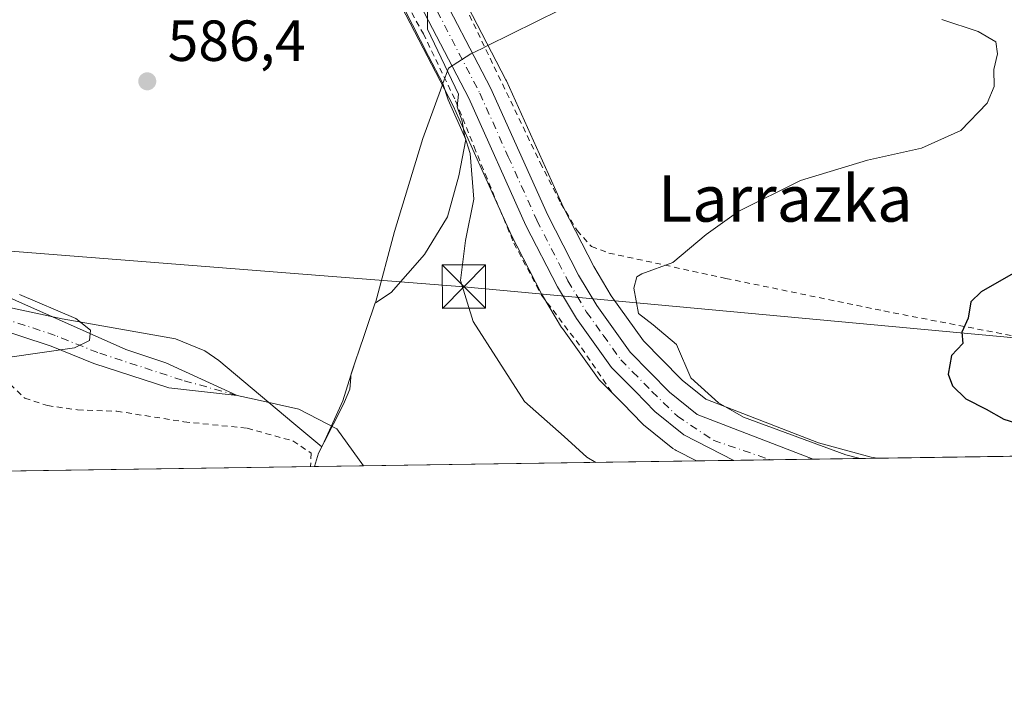
# Model space of a CAD drawing. Units: metres. Extents: x 600153 to 603583, y 4761552 to 4763916.
# Drawn here: x 602842 to 603012, y 4761552 to 4761670 of the extents above; entities that cross this region are included whole.
import ezdxf
from ezdxf.enums import TextEntityAlignment as Align

# ---------------------------------------------------------------- set-up
doc = ezdxf.new("R2010")
doc.units = ezdxf.units.M
doc.header["$MEASUREMENT"] = 0
doc.linetypes.add('DGN Style 2', pattern=[1.6480167562047852, 0.988810053722871, -0.6592067024819142])
doc.linetypes.add('DGN Style 4', pattern=[2.6384748266838614, 1.318413404963828, -0.6592067024819142, 0.001648016756204785, -0.6592067024819142])
for name, color, linetype, lineweight in [('Alambrada', 7, 'DGN Style 2', 0), ('Carretera de calzada única Cxs', 7, 'Continuous', 13), ('Carretera de calzada única eje', 7, 'DGN Style 4', 0), ('Comarca CxS', 21, 'Continuous', 0), ('Comunidad Autónoma CxS', 142, 'Continuous', 0), ('Corriente natural Cxs', 4, 'Continuous', 13), ('Corriente natural eje', 4, 'DGN Style 4', 0), ('Corriente natural lineal', 142, 'Continuous', 13), ('Curva de nivel maestra', 30, 'Continuous', 30), ('Curva de nivel normal', 30, 'Continuous', 0), ('Entidad de ámbito territorial', 7, 'Continuous', 0), ('Entidad de ámbito territorial CxS', 92, 'Continuous', 0), ('Espacio natural protegido', 121, 'Continuous', 13), ('Espacio natural protegido CxS', 121, 'Continuous', 0), ('Municipio CxS', 4, 'Continuous', 0), ('Núcleo urbano CxS', 7, 'Continuous', 0), ('Prado CxS', 92, 'Continuous', 0), ('Provincia CxS', 1, 'Continuous', 0), ('Punto de cota en terreno', 7, 'Continuous', 0), ('Rótulo de punto de cota en terreno', 7, 'Continuous', 0), ('Suelo desnudo CxS', 253, 'Continuous', 0), ('Tendido', 6, 'Continuous', 0), ('Texto cartográfico', 7, 'Continuous', 0), ('Torre de tendido puntual', 7, 'Continuous', 0)]:
    doc.layers.add(name, color=color, linetype=linetype, lineweight=lineweight)
doc.styles.add('Style-Arial', font='txt')

# ---------------------------------------------------------------- blocks, each defined once
blk = doc.blocks.new('*U12')
at = {"layer": 'Núcleo urbano CxS', "color": 7, "linetype": 'Continuous', "lineweight": 0}
blk.add_polyline3d([(602915.9643999999, 4761678.419299999, 590.8116000000009), (602925.9243000001, 4761659.179400001, 591.2627000000066), (602925.9956999999, 4761659.0317, 591.2731000000058), (602935.8645000001, 4761637.110900001, 591.6640000000043), (602941.1063000001, 4761626.883500001, 592.5319000000018), (602944.1323999995, 4761621.8047, 592.9195000000036), (602949.6924999999, 4761614.047499999, 593.3675999999978), (602956.1801000005, 4761607.4527, 594.1793000000034), (602956.3979000002, 4761607.234999999, 594.2075000000041), (602960.4965000004, 4761603.931100001, 594.7289000000019), (602979.9881999996, 4761596.433800001, 597.0041000000056), (602989.0603, 4761593.9374, 596.9594999999972), (602990.1072000006, 4761593.745100001, 596.9646999999968), (602958.8925000001, 4761593.2807, 593.0516000000061), (602955.3273, 4761595.0975, 592.9103999999934), (602955.1902000001, 4761595.1722, 592.9091000000044), (602954.8047000002, 4761595.436600001, 592.9149000000034), (602949.7333000004, 4761599.534299999, 593.0265000000073), (602949.4968999998, 4761599.751, 593.0256999999983), (602946.1615000004, 4761603.156300001, 593.0170999999973), (602942.0361000003, 4761607.331499999, 592.9297999999981), (602941.8718999998, 4761607.511800001, 592.9140999999945), (602941.7298999997, 4761607.6952, 592.8892999999953), (602935.6799, 4761616.155099999, 592.2116999999998), (602935.5462999997, 4761616.358700001, 592.1938999999984), (602932.2341, 4761621.889599999, 591.6986000000034), (602932.1505000005, 4761622.041400001, 591.6828999999998), (602926.7204999998, 4761632.631300001, 591.0396000000037), (602926.6533000004, 4761632.771199999, 591.0227000000014), (602916.8075000001, 4761654.6953, 589.4213000000018), (602907.1407000005, 4761673.376599999, 588.6708999999975)], dxfattribs=at)
blk = doc.blocks.new('*U22')
at = {"layer": 'Prado CxS', "color": 92, "linetype": 'Continuous', "lineweight": 0}
for points in [[(603583.2599999999, 4761602.57, 620.360799999995), (602990.1072000006, 4761593.745100001, 596.9646999999968), (602989.0603, 4761593.9374, 596.9594999999972), (602979.9881999996, 4761596.433800001, 597.0041000000056), (602960.4965000004, 4761603.931100001, 594.7289000000019), (602956.3979000002, 4761607.234999999, 594.2075000000041), (602956.1801000005, 4761607.4527, 594.1793000000034), (602949.6924999999, 4761614.047499999, 593.3675999999978), (602944.1323999995, 4761621.8047, 592.9195000000036), (602941.1063000001, 4761626.883500001, 592.5319000000018), (602935.8645000001, 4761637.110900001, 591.6640000000043), (602925.9956999999, 4761659.0317, 591.2731000000058), (602925.9243000001, 4761659.179400001, 591.2627000000066), (602915.9643999999, 4761678.419299999, 590.8116000000009)], [(602820.8498999998, 4761621.8301, 584.5181000000011), (602847.2801000001, 4761613.120100001, 584.7017999999953), (602854.6501000002, 4761610.140100001, 584.948900000003), (602867.6130999997, 4761605.907199999, 585.9097000000038), (602879.4594999999, 4761604.600199999, 585.6916000000056), (602867.1278999997, 4761610.267300001, 585.6827000000048), (602860.1801000005, 4761612.5417, 585.2146000000066), (602834.7613000004, 4761623.8761, 585.0515000000014)], [(602907.1407000005, 4761673.376599999, 588.6708999999975), (602916.8075000001, 4761654.6953, 589.4213000000018), (602926.6533000004, 4761632.771199999, 591.0227000000014), (602926.7204999998, 4761632.631300001, 591.0396000000037), (602932.1505000005, 4761622.041400001, 591.6828999999998), (602932.2341, 4761621.889599999, 591.6986000000034), (602935.5462999997, 4761616.358700001, 592.1938999999984), (602935.6799, 4761616.155099999, 592.2116999999998), (602941.7298999997, 4761607.6952, 592.8892999999953), (602941.8718999998, 4761607.511800001, 592.9140999999945), (602942.0361000003, 4761607.331499999, 592.9297999999981), (602946.1615000004, 4761603.156300001, 593.0170999999973), (602949.4968999998, 4761599.751, 593.0256999999983), (602949.7333000004, 4761599.534299999, 593.0265000000073), (602954.8047000002, 4761595.436600001, 592.9149000000034), (602955.1902000001, 4761595.1722, 592.9091000000044), (602955.3273, 4761595.0975, 592.9103999999934), (602958.8925000001, 4761593.2807, 593.0516000000061), (602172.1158999996, 4761581.574999999, 597.9894000000058)]]:
    blk.add_polyline3d(points, dxfattribs=at)
blk = doc.blocks.new('5PATER')
at = {"layer": 'Punto de cota en terreno', "linetype": 'Continuous', "lineweight": 0}
h = blk.add_hatch(color=51, dxfattribs=at)
edge = h.paths.add_edge_path()
edge.add_ellipse((0, 0), major_axis=(-0.1095731443231308, -0.1110710700762829), ratio=0.9994222409660322, start_angle=0, end_angle=360)
blk = doc.blocks.new('5TTEND')
at = {"layer": 'Torre de tendido puntual', "color": 7, "linetype": 'Continuous', "lineweight": 0}
for p, q in [((-0.375, 0.3754), (0.375, -0.3746)), ((0.3720000000000001, 0.3784000000000001), (-0.3720000000000001, -0.3776))]:
    blk.add_line(p, q, dxfattribs=at)
at = {"layer": 'Torre de tendido puntual', "color": 7, "linetype": 'Continuous', "lineweight": 0, "flags": 128}
blk.add_lwpolyline([(-0.375, -0.3746), (0.375, -0.3746), (0.375, 0.3754), (-0.375, 0.3754), (-0.3720000000000001, -0.3776)], dxfattribs=at)

msp = doc.modelspace()

# ---------------------------------------------------------------- linework, layer by layer
at = {"layer": 'Alambrada', "color": 7, "linetype": 'DGN Style 2', "lineweight": 0}
for points in [[(602871.6401000004, 4761706.850099999, 589.5197000000044), (602889.7301000003, 4761694.800100001, 588.9657000000007), (602896.5900999998, 4761688.550100001, 588.9667999999947), (602901.6700999998, 4761682.7601, 588.9890000000014), (602907.2100999998, 4761675.100099999, 589.2204000000056), (602911.6401000004, 4761667.1801, 589.4510000000009), (602917.2301000003, 4761655.540100001, 590.1606000000029), (602920.4301000005, 4761647.630100001, 590.6474000000017), (602922.3300999999, 4761642.9101, 590.7835999999952), (602927.3000999996, 4761630.9301, 594.2704999999987), (602932.0701000001, 4761621.960100001, 594.1284000000014), (602938.9801000003, 4761612.840100001, 594.1996000000072), (602944.5100999996, 4761604.720100001, 594.9930000000022)], [(602916.7600999996, 4761676.3101, 595.2228999999934), (602931.8501000004, 4761644.860099999, 592.2765000000073), (602935.4200999998, 4761637.8301, 592.7363999999943), (602938.2301000003, 4761633.140100001, 593.7387000000017), (602940.7100999998, 4761630.340100001, 594.5981000000029), (602943.7100999998, 4761629.2401, 595.4894999999962), (602963.9200999998, 4761624.860099999, 597.4728000000032), (602991.2801000001, 4761619.210100001, 599.5518000000011), (603014.8201000001, 4761614.6801, 600.6616000000067), (603054.4801000003, 4761606.340100001, 602.4689000000071)], [(602839.0100999996, 4761607.6801, 589.3932999999961), (602842.7301000003, 4761604.130100001, 589.5181000000011), (602846.6401000004, 4761602.850099999, 588.9563999999956), (602851.8701, 4761602.100099999, 589.7090999999928), (602858.6201, 4761601.880100001, 588.9235000000045), (602870.2600999996, 4761600.050100001, 589.3598999999958), (602881.1901000004, 4761598.920100001, 591.0280999999959), (602889.1001000004, 4761596.7501, 591.8755999999995), (602892.2301000003, 4761594.620100001, 590.9421000000002), (602892.1601, 4761592.290100001, 588.9054000000033)]]:
    msp.add_polyline3d(points, dxfattribs=at)
at = {"layer": 'Carretera de calzada única Cxs', "color": 7, "linetype": 'Continuous', "lineweight": 13, "extrusion": (-0.1084629087792941, -0.001613371258315512, 0.9940991874316755), "elevation": -72489.31160464943, "flags": 128}
msp.add_lwpolyline([(-4752098.648308668, 669821.8064195422), (-4752098.648308667, 669807.9820242495)], dxfattribs=at)
at = {"layer": 'Carretera de calzada única Cxs', "color": 7, "linetype": 'Continuous', "lineweight": 13}
for points in [[(602843.4200999998, 4761739.5001, 591.5872999999992), (602843.4401000004, 4761735.220100001, 591.5020999999979), (602844.0100999996, 4761733.7501, 591.4369000000006), (602845.5701000001, 4761731.710100001, 591.3319000000047), (602848.6201, 4761729.380100001, 590.9964000000036), (602858.8000999996, 4761722.6501, 590.2891999999993), (602873.1001000004, 4761714.190099999, 589.6947999999975), (602880.6001000004, 4761709.0801, 589.6034999999974), (602888.0301000001, 4761703.9101, 589.5071000000025), (602894.3000999996, 4761698.840100001, 589.648000000001), (602903.1401000004, 4761690.8101, 591.6527999999962), (602909.7600999996, 4761682.420100001, 592.798299999995), (602913.3000999996, 4761677.040100001, 592.5234999999957), (602923.2600999996, 4761657.800100001, 591.3559999999999), (602933.1601, 4761635.8101, 592.0228999999963), (602938.4801000003, 4761625.4301, 593.2155000000057), (602941.6201, 4761620.1601, 593.3984000000055), (602947.3901000004, 4761612.110099999, 594.1735000000045), (602954.2200999996, 4761605.170100001, 595.1895999999979), (602958.9801000003, 4761601.300100001, 594.9732999999978), (602979.0488, 4761593.580499999, 597.2927000000054)], [(602965.3075000001, 4761593.3761, 595.7930999999953), (602956.6901000004, 4761597.770099999, 593.5721999999951), (602951.6401000004, 4761601.850099999, 593.3573000000034), (602948.3000999996, 4761605.2601, 593.6931999999942), (602944.1700999998, 4761609.440099999, 593.9112000000023), (602938.1201, 4761617.9001, 593.5201999999991), (602934.8201000001, 4761623.4101, 593.165599999993), (602929.3901000004, 4761634.0001, 592.5734999999986), (602919.5100999996, 4761656.0001, 590.542300000001), (602909.7301000003, 4761674.9001, 590.0031000000017), (602906.3300999999, 4761680.020099999, 589.9247000000032), (602900.1001000004, 4761687.940099999, 589.5679999999993), (602896.4801000003, 4761691.470100001, 589.3181000000042), (602885.5301000001, 4761700.5701, 589.2853999999934), (602870.8701, 4761710.670100001, 589.8127999999997), (602856.6700999998, 4761719.0601, 590.9657000000007), (602847.6401000004, 4761723.840100001, 590.7286000000023), (602842.9801000003, 4761725.550100001, 591.5573000000004), (602838.6401000004, 4761726.1601, 592.6515999999974), (602835.1401000004, 4761725.8101, 593.2060000000056)], [(602913.3000999996, 4761677.040100001, 592.5234999999957), (602923.2600999996, 4761657.800100001, 591.3559999999999), (602933.1601, 4761635.8101, 592.0228999999963), (602938.4801000003, 4761625.4301, 593.2155000000057), (602941.6201, 4761620.1601, 593.3984000000055), (602947.3901000004, 4761612.110099999, 594.1735000000045), (602954.2200999996, 4761605.170100001, 595.1895999999979), (602958.9801000003, 4761601.300100001, 594.9732999999978), (602979.0488, 4761593.580600001, 597.2927000000054), (602965.3075000001, 4761593.3762, 595.7932000000001), (602956.6901000004, 4761597.770099999, 593.5721999999951), (602951.6401000004, 4761601.850099999, 593.3573000000034), (602948.3000999996, 4761605.2601, 593.6931999999942), (602944.1700999998, 4761609.440099999, 593.9112000000023), (602938.1201, 4761617.9001, 593.5201999999991), (602934.8201000001, 4761623.4101, 593.165599999993), (602929.3901000004, 4761634.0001, 592.5734999999986), (602919.5100999996, 4761656.0001, 590.542300000001), (602909.7301000003, 4761674.9001, 590.0031000000017)]]:
    msp.add_polyline3d(points, dxfattribs=at)
at = {"layer": 'Carretera de calzada única eje', "color": 7, "linetype": 'DGN Style 4', "lineweight": 0}
msp.add_polyline3d([(602911.5100999996, 4761675.970100001, 590.9594999999972), (602921.3901000004, 4761656.9001, 590.8962000000029), (602926.3201000001, 4761645.9001, 591.254700000005), (602931.2600999996, 4761634.9001, 592.0145000000048), (602936.6401000004, 4761624.420100001, 592.7819000000018), (602938.2301000003, 4761621.770099999, 592.8629999999976), (602939.8701, 4761619.020099999, 593.2575999999972), (602942.7500999998, 4761615.0101, 592.9946999999956), (602945.7801000001, 4761610.770099999, 593.8196000000025), (602947.8300999999, 4761608.6801, 593.718599999993), (602951.1700999998, 4761605.300100001, 594.1224999999977), (602955.5701000001, 4761601.0001, 593.7949999999983), (602961.7600999996, 4761596.860099999, 594.5412000000069), (602971.6201, 4761593.470100001, 598.1518000000069)], dxfattribs=at)
at = {"layer": 'Comarca CxS', "color": 21, "linetype": 'Continuous', "lineweight": 0, "flags": 128}
msp.add_lwpolyline([(601903.6218286883, 4763891.608648892), (603011.2872123797, 4763908.097334701), (603548.2100007918, 4763916.089982324), (603566.1051000013, 4762734.904), (603574.4864189883, 4762181.681450958), (603578.59607996, 4761910.418031538), (603581.6375000007, 4761709.665499999), (603583.2600007916, 4761602.569982347), (602892.8075287684, 4761592.297461247), (601471.2983254971, 4761571.14831069)], dxfattribs=at)
at = {"layer": 'Comunidad Autónoma CxS', "color": 142, "linetype": 'Continuous', "lineweight": 0, "flags": 128}
msp.add_lwpolyline([(600246.4385834383, 4761552.92490205), (600186.9600007655, 4761552.039982349), (600182.0886999997, 4761884.6766), (600178.9896043818, 4762096.301839984), (600168.1543999997, 4762836.190500001), (600163.1055000002, 4763180.954700001), (600159.3459000001, 4763437.681500001), (600153.080000767, 4763865.549982325), (600176.9979978842, 4763865.906049943), (600863.206163369, 4763876.120951116), (601024.5356999999, 4763878.522600001), (601081.6852962897, 4763879.373238537), (601340.0548000003, 4763883.219400001), (601590.8470060155, 4763886.952631954), (601903.6218286883, 4763891.608648892), (603011.2872123797, 4763908.097334701), (603548.2100007918, 4763916.089982324), (603566.1051000013, 4762734.904), (603574.4864189883, 4762181.681450958), (603578.59607996, 4761910.418031538), (603581.6375000007, 4761709.665499999), (603583.2600007916, 4761602.569982347), (602892.8075287684, 4761592.297461247), (601471.2983254971, 4761571.14831069)], close=True, dxfattribs=at)
at = {"layer": 'Corriente natural Cxs', "color": 4, "linetype": 'Continuous', "lineweight": 13}
msp.add_polyline3d([(602834.7613000004, 4761623.8761, 585.0515000000014), (602860.1801000005, 4761612.5417, 585.2146000000066), (602867.1278999997, 4761610.267300001, 585.6827000000048), (602879.4594999999, 4761604.600199999, 585.6916000000056), (602867.6130999997, 4761605.907199999, 585.9097000000038), (602854.6501000002, 4761610.140100001, 584.948900000003), (602847.2801000001, 4761613.120100001, 584.7017999999953), (602820.8498999998, 4761621.8301, 584.5181000000011)], dxfattribs=at)
msp.add_polyline3d([(602834.7613000004, 4761623.8761, 585.0515000000014), (602860.1801000005, 4761612.5417, 585.2146000000066), (602867.1278999997, 4761610.267300001, 585.6827000000048), (602879.4594999999, 4761604.600199999, 585.6916000000056), (602867.6130999997, 4761605.907199999, 585.9097000000038), (602854.6501000002, 4761610.140100001, 584.948900000003), (602847.2801000001, 4761613.120100001, 584.7017999999953), (602820.8498999998, 4761621.8301, 584.5181000000011)], dxfattribs=at)
at = {"layer": 'Corriente natural eje', "color": 4, "linetype": 'DGN Style 4', "lineweight": 0}
msp.add_polyline3d([(602879.4600999998, 4761604.600099999, 585.6915000000008), (602869.9501, 4761607.2401, 585.8543000000063), (602855.3400999998, 4761612.020099999, 585.0342999999993), (602847.9700999996, 4761615.0001, 584.7324999999983), (602821.4200999998, 4761623.7501, 584.5305999999982), (602812.0100999996, 4761626.290100001, 584.8418999999994), (602802.1601, 4761627.850099999, 583.9207000000024), (602797.1201, 4761627.9801, 583.7341000000015), (602791.7500999998, 4761627.590100001, 583.3966999999975), (602775.9700999996, 4761625.090100001, 584.0976999999984), (602769.4101, 4761624.360099999, 584.0295000000042), (602765.8501000004, 4761624.5001, 583.9391000000032), (602760.6201, 4761625.2501, 583.962400000004), (602755.7200999996, 4761626.620100001, 584.0755999999965), (602750.5800999999, 4761628.5101, 584.3588000000018), (602736.0201000003, 4761634.950099999, 583.3619999999937), (602722.0301000001, 4761641.770099999, 583.3411999999954), (602715.3701, 4761644.5601, 583.5451999999932), (602701.9501, 4761649.380100001, 583.4015000000073), (602686.8701, 4761654.2501, 583.1606000000029), (602679.4001000002, 4761656.280099999, 582.8665999999939), (602663.3300999999, 4761659.960100001, 583.3366999999998), (602658.4301000005, 4761661.420100001, 583.4765000000043), (602655.1051000003, 4761662.0001, 583.4630999999936)], dxfattribs=at)
at = {"layer": 'Corriente natural lineal', "color": 142, "linetype": 'Continuous', "lineweight": 13}
msp.add_polyline3d([(602901.2676999997, 4761592.4233, 586.8188999999984), (602896.6801000005, 4761598.840100001, 586.3429999999935), (602890.1101000002, 4761602.2501, 585.6628000000055), (602882.3896000005, 4761603.953700001, 585.5641999999935), (602879.4600999998, 4761604.600099999, 585.6915000000008)], dxfattribs=at)
at = {"layer": 'Curva de nivel maestra', "color": 30, "linetype": 'Continuous', "lineweight": 30, "elevation": 599.9999999999999, "flags": 128}
msp.add_lwpolyline([(603018.8399999999, 4761628.6801), (603008.0700000003, 4761622.540100001), (603006.3099999996, 4761620.800100001), (603005.8399999999, 4761617.970100001), (603004.7300000006, 4761615.520099999), (603004.9299999997, 4761613.610099999), (603002.9699999997, 4761611.520099999), (603002.4000000004, 4761608.290100001), (603003.1200000001, 4761606.2601), (603005.4199999999, 4761604.030099999), (603008.9500000002, 4761602.2501), (603012.0099999999, 4761600.4801), (603017.2800000003, 4761598.800100001)], dxfattribs=at)
at = {"layer": 'Curva de nivel normal', "color": 30, "linetype": 'Continuous', "lineweight": 0, "flags": 128}
for points, elevation in [([(602912.3600000005, 4761671.92), (602912.3700000001, 4761667.980000001), (602917.7199999997, 4761656.699999999), (602917.5, 4761654.51), (602918.3700000001, 4761652.02), (602918.7400000002, 4761649.58), (602919.7300000006, 4761646.449999999), (602920.3700000001, 4761638.539999999), (602918.9199999999, 4761631.4), (602918.0700000003, 4761624.480000001), (602920.2699999996, 4761617.369999999), (602929.1399999997, 4761603.539999999), (602935.9800000006, 4761597.51), (602939.9100000003, 4761593.91), (602941.4781999999, 4761593.021700001)], 590), ([(603001.2800000003, 4761669.609999999), (603007.5800000001, 4761667.539999999), (603010.6299999999, 4761665.779999999), (603010.9100000003, 4761663.699999999), (603010.2800000003, 4761660.970000001), (603010.3099999996, 4761658.039999999), (603009.1299999999, 4761655.17), (603004.5800000001, 4761650.41), (602997.79, 4761647.4), (602988.4100000003, 4761645.289999999), (602976.8399999999, 4761641.77), (602966.1799999997, 4761636.480000001), (602960.5199999996, 4761632.460000001), (602954.7800000003, 4761627.600000001), (602949.4000000004, 4761625.65), (602948.5300000003, 4761625.100000001), (602948.0599999996, 4761623.180000001), (602948.8300000001, 4761618.75), (602951.3600000005, 4761616.789999999), (602955.4000000004, 4761613.390000001), (602957.9000000004, 4761607.67), (602962.6600000003, 4761603.34), (602967.0099999999, 4761600.850000001), (602984.6799999997, 4761594.310000001), (602987.1409999998, 4761593.701099999)], 595), ([(602841.8099999996, 4761622.0701), (602851.5800000001, 4761617.9099), (602854.1100000005, 4761615.9102), (602853.9001000002, 4761614.110099999), (602851.3501000004, 4761612.859999999), (602839.7599999999, 4761611.15)], 585)]:
    msp.add_lwpolyline(points, dxfattribs=dict(at, elevation=elevation))
at = {"layer": 'Entidad de ámbito territorial', "color": 7, "linetype": 'Continuous', "lineweight": 0, "flags": 128}
for points in [[(602915.0300999996, 4761658.584899998), (602915.986999999, 4761661.192000002), (602919.8729999985, 4761663.677000001), (602921.7939999995, 4761664.634000001), (602922.7019999995, 4761665.086), (602939.5120000005, 4761673.441000002), (602954.0719999981, 4761681.201999999), (602962.494, 4761685.691000001), (602970.0085999991, 4761709.560100002)], [(602915.0300999996, 4761658.584899998), (602915.986999999, 4761661.192000002), (602919.8729999985, 4761663.677000001), (602921.7939999995, 4761664.634000001), (602922.7019999995, 4761665.086), (602939.5120000005, 4761673.441000002), (602954.0719999981, 4761681.201999999), (602962.494, 4761685.691000001), (602970.0085999991, 4761709.560100002)], [(602903.3431000004, 4761620.622500001), (602906.6479999991, 4761632.981000002), (602911.5329999991, 4761649.057000001), (602914.5949999989, 4761657.399999999), (602915.0279999988, 4761658.579), (602915.0300999996, 4761658.584899998)], [(602903.3431000004, 4761620.622500001), (602906.6479999991, 4761632.981000002), (602911.5329999991, 4761649.057000001), (602914.5949999989, 4761657.399999999), (602915.0279999988, 4761658.579), (602915.0300999996, 4761658.584899998)], [(602900.2002999989, 4761611.441600001), (602900.235, 4761611.543000001), (602903.3404000005, 4761620.613200001)], [(602900.2002999989, 4761611.441600001), (602900.235, 4761611.543000001), (602903.3404000005, 4761620.613200001)], [(602903.3431000004, 4761620.622500001), (602903.3404000005, 4761620.613200001)], [(602903.3431000004, 4761620.622500001), (602903.3404000005, 4761620.613200001)], [(602899.1236999996, 4761608.0987), (602899.1429999995, 4761608.356000002), (602900.2002999989, 4761611.441600001)], [(602899.1236999996, 4761608.0987), (602899.1429999995, 4761608.356000002), (602900.2002999989, 4761611.441600001)], [(602894.5087000001, 4761596.573700001), (602894.5509999986, 4761596.656000001), (602897.617999999, 4761602.621999999), (602898.0080000003, 4761603.525000002), (602898.9409999985, 4761605.687000001), (602899.0959999989, 4761607.731000002), (602899.1236999996, 4761608.0987)], [(602894.5087000001, 4761596.573700001), (602894.5509999986, 4761596.656000001), (602897.617999999, 4761602.621999999), (602898.0080000003, 4761603.525000002), (602898.9409999985, 4761605.687000001), (602899.0959999989, 4761607.731000002), (602899.1236999996, 4761608.0987)], [(602894.0643999994, 4761595.709900001), (602894.5087000001, 4761596.573700001)], [(602894.0643999994, 4761595.709900001), (602894.5087000001, 4761596.573700001)], [(602892.8075287676, 4761592.297461248), (602893.5099999983, 4761594.632), (602894.0643999994, 4761595.709900001)], [(602892.8075287676, 4761592.297461248), (602893.5099999983, 4761594.632), (602894.0643999994, 4761595.709900001)]]:
    msp.add_lwpolyline(points, dxfattribs=at)
at = {"layer": 'Entidad de ámbito territorial CxS', "color": 92, "linetype": 'Continuous', "lineweight": 0, "flags": 128}
for points in [[(602939.5120000012, 4761673.441000001), (602922.7020000003, 4761665.085999999), (602921.7940000005, 4761664.634000001), (602919.8729999994, 4761663.677), (602915.9869999997, 4761661.192000001), (602915.0301495824, 4761658.584856999), (602915.0279999997, 4761658.579), (602914.5949999996, 4761657.399999999), (602911.5329999999, 4761649.057), (602906.6479999999, 4761632.981000002), (602903.3430837262, 4761620.622563709), (602903.3403598187, 4761620.613219305), (602900.2350000008, 4761611.543), (602900.2002380566, 4761611.44154733), (602899.1430000003, 4761608.356000001), (602899.1236514886, 4761608.098705971), (602899.0959999998, 4761607.731000001), (602898.9409999994, 4761605.687000001), (602898.008000001, 4761603.525000001), (602897.6179999998, 4761602.622), (602894.5509999995, 4761596.655999999), (602894.5086584244, 4761596.573675935), (602894.0644070267, 4761595.709924905), (602893.5099999991, 4761594.631999999), (602892.8075287684, 4761592.297461247), (601471.2983254971, 4761571.14831069)], [(603583.2600007916, 4761602.569982347), (602892.8075287684, 4761592.297461247), (602893.5099999991, 4761594.631999999), (602894.0644070267, 4761595.709924905), (602894.5086584244, 4761596.573675935), (602894.5509999995, 4761596.655999999), (602897.6179999998, 4761602.622), (602898.008000001, 4761603.525000001), (602898.9409999994, 4761605.687000001), (602899.0959999998, 4761607.731000001), (602899.1236514886, 4761608.098705971), (602899.1430000003, 4761608.356000001), (602900.2002380566, 4761611.44154733), (602900.2350000008, 4761611.543), (602903.3403598187, 4761620.613219305), (602903.3430837262, 4761620.622563709), (602906.6479999999, 4761632.981000002), (602911.5329999999, 4761649.057), (602914.5949999996, 4761657.399999999), (602915.0279999997, 4761658.579), (602915.0301495824, 4761658.584856999), (602915.9869999997, 4761661.192000001), (602919.8729999994, 4761663.677), (602921.7940000005, 4761664.634000001), (602922.7020000003, 4761665.085999999), (602939.5120000012, 4761673.441000001)]]:
    msp.add_lwpolyline(points, dxfattribs=at)
at = {"layer": 'Espacio natural protegido', "color": 121, "linetype": 'Continuous', "lineweight": 13, "flags": 128}
for points in [[(602970.0085999991, 4761709.560100002), (602962.4950999997, 4761685.700900001), (602954.074, 4761681.211999997), (602942.2499999986, 4761680.194099999), (602936.7159999993, 4761679.786200001), (602930.6759999997, 4761679.3442), (602921.3858999994, 4761678.724300004), (602915.3969000002, 4761678.195300002), (602906.9857999993, 4761674.200400002), (602912.5226999986, 4761663.266399999), (602915.0286999991, 4761658.589400004), (602915.0300999996, 4761658.584899998)], [(602915.0300999996, 4761658.584899998), (602915.9405999999, 4761655.731500001), (602918.9685999987, 4761648.898500001), (602917.7625000003, 4761642.6095), (602915.8333999991, 4761635.519600002), (602911.837299999, 4761628.960700001), (602906.056199999, 4761622.434699999), (602903.3431000004, 4761620.622500001)], [(602894.0643999994, 4761595.709900001), (602889.2588999994, 4761599.744999998), (602876.2679999986, 4761610.657000001), (602873.8379999989, 4761612.341000001), (602868.8099999995, 4761614.408100001), (602849.2019999978, 4761617.854200001), (602835.9790000004, 4761620.660200001)], [(602903.3404000005, 4761620.613200001), (602900.2361, 4761611.552900001), (602900.2002999989, 4761611.441600001)], [(602903.3431000004, 4761620.622500001), (602903.3404000005, 4761620.613200001)], [(602900.2002999989, 4761611.441600001), (602899.1236999996, 4761608.0987)], [(602899.1236999996, 4761608.0987), (602897.6969999984, 4761603.668900002), (602894.5518999987, 4761596.665999999), (602894.5087000001, 4761596.573700001)], [(602894.5087000001, 4761596.573700001), (602894.0928999992, 4761595.686000003), (602894.0643999994, 4761595.709900001)]]:
    msp.add_lwpolyline(points, dxfattribs=at)
at = {"layer": 'Espacio natural protegido CxS', "color": 121, "linetype": 'Continuous', "lineweight": 0, "flags": 128}
for points in [[(601903.6218286883, 4763891.608648892), (603011.2872123797, 4763908.097334701), (603548.2100007918, 4763916.089982324), (603566.1051000013, 4762734.904), (603574.4864189883, 4762181.681450958), (603578.59607996, 4761910.418031538), (603581.6375000007, 4761709.665499999), (603583.2600007916, 4761602.569982347), (602892.8075287684, 4761592.297461247), (601471.2983254971, 4761571.14831069)], [(602906.9858000001, 4761674.200400001), (602912.5226999995, 4761663.266399999), (602915.0286999999, 4761658.589400002), (602915.0301495824, 4761658.584856999), (602915.9406000007, 4761655.731500001), (602918.9685999996, 4761648.8985), (602917.7625000011, 4761642.609499999), (602915.8333999999, 4761635.5196), (602911.8372999998, 4761628.960700001), (602906.0561999998, 4761622.434699998), (602903.3430837262, 4761620.622563709), (602903.3403598187, 4761620.613219305), (602900.2361000007, 4761611.5529), (602900.2002380566, 4761611.44154733), (602899.1236514886, 4761608.098705971), (602897.6969999992, 4761603.668900001), (602894.5518999995, 4761596.665999998), (602894.5086584244, 4761596.573675935), (602894.0929, 4761595.686000002), (602894.0644070267, 4761595.709924905), (602889.2589000004, 4761599.744999999), (602876.2679999993, 4761610.657000001), (602873.8379999998, 4761612.341), (602868.8100000003, 4761614.408100001), (602849.2019999987, 4761617.8542), (602835.9790000012, 4761620.6602)]]:
    msp.add_lwpolyline(points, dxfattribs=at)
at = {"layer": 'Municipio CxS', "color": 4, "linetype": 'Continuous', "lineweight": 0, "flags": 128}
msp.add_lwpolyline([(601903.6218286883, 4763891.608648892), (603011.2872123797, 4763908.097334701), (603548.2100007918, 4763916.089982324), (603566.1051000013, 4762734.904), (603574.4864189883, 4762181.681450958), (603578.59607996, 4761910.418031538), (603581.6375000007, 4761709.665499999), (603583.2600007916, 4761602.569982347), (602892.8075287684, 4761592.297461247), (601471.2983254971, 4761571.14831069)], dxfattribs=at)
at = {"layer": 'Núcleo urbano CxS', "color": 7, "linetype": 'Continuous', "lineweight": 0, "extrusion": (-0.08766825629189406, -0.001305095552076322, 0.9961488711855968), "elevation": -58483.92124181254, "flags": 128}
msp.add_lwpolyline([(-4752090.642363472, 671232.5613868806), (-4752090.642363473, 671226.1207724418)], dxfattribs=at)
at = {"layer": 'Núcleo urbano CxS', "color": 7, "linetype": 'Continuous', "lineweight": 0, "extrusion": (-0.07641391492136464, -0.001136639895724575, 0.9970755345790698), "elevation": -50895.27641667527, "flags": 128}
msp.add_lwpolyline([(-4752098.708833857, 671799.8463875788), (-4752098.708833857, 671793.5144717782)], dxfattribs=at)
at = {"layer": 'Núcleo urbano CxS', "color": 7, "linetype": 'Continuous', "lineweight": 0, "extrusion": (-0.1638205346737319, -0.002436821047170704, 0.9864871485845098), "elevation": -109796.2121877455, "flags": 128}
msp.add_lwpolyline([(-4752098.596874298, 664726.4331646604), (-4752098.596874298, 664718.9019750184)], dxfattribs=at)
at = {"layer": 'Núcleo urbano CxS', "color": 7, "linetype": 'Continuous', "lineweight": 0, "extrusion": (-0.1458455097355905, -0.002170873563354393, 0.9893049957409179), "elevation": -97689.63735619806, "flags": 128}
msp.add_lwpolyline([(-4752091.992319105, 666671.4710354907), (-4752091.992319105, 666660.2919501791)], dxfattribs=at)
at = {"layer": 'Núcleo urbano CxS', "color": 7, "linetype": 'Continuous', "lineweight": 0}
for points in [[(602915.9643999999, 4761678.419299999, 590.8116000000009), (602925.9243000001, 4761659.179400001, 591.2627000000066), (602925.9956999999, 4761659.0317, 591.2731000000058), (602935.8645000001, 4761637.110900001, 591.6640000000043), (602941.1063000001, 4761626.883500001, 592.5319000000018), (602944.1323999995, 4761621.8047, 592.9195000000036), (602949.6924999999, 4761614.047499999, 593.3675999999978), (602956.1801000005, 4761607.4527, 594.1793000000034), (602956.3979000002, 4761607.234999999, 594.2075000000041), (602960.4965000004, 4761603.931100001, 594.7289000000019), (602979.9881999996, 4761596.433800001, 597.0041000000056), (602989.0603, 4761593.9374, 596.9594999999972), (602990.1065999996, 4761593.745200001, 596.9646999999968)], [(602907.1407000005, 4761673.376599999, 588.6708999999975), (602916.8075000001, 4761654.6953, 589.4213000000018), (602926.6533000004, 4761632.771199999, 591.0227000000014), (602926.7204999998, 4761632.631300001, 591.0396000000037), (602932.1505000005, 4761622.041400001, 591.6828999999998), (602932.2341, 4761621.889599999, 591.6986000000034), (602935.5462999997, 4761616.358700001, 592.1938999999984), (602935.6799, 4761616.155099999, 592.2116999999998), (602941.7298999997, 4761607.6952, 592.8892999999953), (602941.8718999998, 4761607.511800001, 592.9140999999945), (602942.0361000003, 4761607.331499999, 592.9297999999981), (602946.1615000004, 4761603.156300001, 593.0170999999973), (602949.4968999998, 4761599.751, 593.0256999999983), (602949.7333000004, 4761599.534299999, 593.0265000000073), (602954.8047000002, 4761595.436600001, 592.9149000000034), (602955.1902000001, 4761595.1722, 592.9091000000044), (602955.3273, 4761595.0975, 592.9103999999934), (602958.8921999997, 4761593.2808, 593.0516000000061)]]:
    msp.add_polyline3d(points, dxfattribs=at)
at = {"layer": 'Prado CxS', "color": 92, "linetype": 'Continuous', "lineweight": 0, "extrusion": (-0.07133663910557968, -0.001061386921789133, 0.9974517318541899), "elevation": -47473.73750847879, "flags": 128}
msp.add_lwpolyline([(-4752096.155965715, 672149.2998229607), (-4752096.155965715, 672086.8899968499)], dxfattribs=at)
at = {"layer": 'Prado CxS', "color": 92, "linetype": 'Continuous', "lineweight": 0, "extrusion": (-0.1075092078784585, -0.001599444057308525, 0.9942028022491457), "elevation": -71849.92141857423, "flags": 128}
msp.add_lwpolyline([(-4752097.025713332, 669881.9257810769), (-4752097.025713332, 669823.9585568232)], dxfattribs=at)
at = {"layer": 'Prado CxS', "color": 92, "linetype": 'Continuous', "lineweight": 0, "extrusion": (0.01508291315730092, 0.0002244000528568878, 0.9998862212148468), "elevation": 10748.76118556737, "flags": 128}
msp.add_lwpolyline([(602823.8344654102, 4761590.131163273), (602512.6703537019, 4761585.502263156)], dxfattribs=at)
at = {"layer": 'Prado CxS', "color": 92, "linetype": 'Continuous', "lineweight": 0}
for points in [[(602915.9643999999, 4761678.419299999, 590.8116000000009), (602925.9243000001, 4761659.179400001, 591.2627000000066), (602925.9956999999, 4761659.0317, 591.2731000000058), (602935.8645000001, 4761637.110900001, 591.6640000000043), (602941.1063000001, 4761626.883500001, 592.5319000000018), (602944.1323999995, 4761621.8047, 592.9195000000036), (602949.6924999999, 4761614.047499999, 593.3675999999978), (602956.1801000005, 4761607.4527, 594.1793000000034), (602956.3979000002, 4761607.234999999, 594.2075000000041), (602960.4965000004, 4761603.931100001, 594.7289000000019), (602979.9881999996, 4761596.433800001, 597.0041000000056), (602989.0603, 4761593.9374, 596.9594999999972), (602990.1065999996, 4761593.745200001, 596.9646999999968)], [(602907.1407000005, 4761673.376599999, 588.6708999999975), (602916.8075000001, 4761654.6953, 589.4213000000018), (602926.6533000004, 4761632.771199999, 591.0227000000014), (602926.7204999998, 4761632.631300001, 591.0396000000037), (602932.1505000005, 4761622.041400001, 591.6828999999998), (602932.2341, 4761621.889599999, 591.6986000000034), (602935.5462999997, 4761616.358700001, 592.1938999999984), (602935.6799, 4761616.155099999, 592.2116999999998), (602941.7298999997, 4761607.6952, 592.8892999999953), (602941.8718999998, 4761607.511800001, 592.9140999999945), (602942.0361000003, 4761607.331499999, 592.9297999999981), (602946.1615000004, 4761603.156300001, 593.0170999999973), (602949.4968999998, 4761599.751, 593.0256999999983), (602949.7333000004, 4761599.534299999, 593.0265000000073), (602954.8047000002, 4761595.436600001, 592.9149000000034), (602955.1902000001, 4761595.1722, 592.9091000000044), (602955.3273, 4761595.0975, 592.9103999999934), (602958.8921999997, 4761593.2808, 593.0516000000061)], [(602834.7613000004, 4761623.8761, 585.0515000000014), (602860.1801000005, 4761612.5417, 585.2146000000066), (602867.1278999997, 4761610.267300001, 585.6827000000048), (602879.4594999999, 4761604.600199999, 585.6916000000056), (602867.6130999997, 4761605.907199999, 585.9097000000038), (602854.6501000002, 4761610.140100001, 584.948900000003), (602847.2801000001, 4761613.120100001, 584.7017999999953), (602820.8498999998, 4761621.8301, 584.5181000000011)]]:
    msp.add_polyline3d(points, dxfattribs=at)
at = {"layer": 'Provincia CxS', "color": 1, "linetype": 'Continuous', "lineweight": 0, "flags": 128}
msp.add_lwpolyline([(600246.4385834383, 4761552.92490205), (600186.9600007655, 4761552.039982349), (600182.0886999997, 4761884.6766), (600178.9896043818, 4762096.301839984), (600168.1543999997, 4762836.190500001), (600163.1055000002, 4763180.954700001), (600159.3459000001, 4763437.681500001), (600153.080000767, 4763865.549982325), (600176.9979978842, 4763865.906049943), (600863.206163369, 4763876.120951116), (601024.5356999999, 4763878.522600001), (601081.6852962897, 4763879.373238537), (601340.0548000003, 4763883.219400001), (601590.8470060155, 4763886.952631954), (601903.6218286883, 4763891.608648892), (603011.2872123797, 4763908.097334701), (603548.2100007918, 4763916.089982324), (603566.1051000013, 4762734.904), (603574.4864189883, 4762181.681450958), (603578.59607996, 4761910.418031538), (603581.6375000007, 4761709.665499999), (603583.2600007916, 4761602.569982347), (602892.8075287684, 4761592.297461247), (601471.2983254971, 4761571.14831069)], close=True, dxfattribs=at)
at = {"layer": 'Suelo desnudo CxS', "color": 253, "linetype": 'Continuous', "lineweight": 0}
msp.add_polyline3d([(602834.7613000004, 4761623.8761, 585.0515000000014), (602860.1801000005, 4761612.5417, 585.2146000000066), (602867.1278999997, 4761610.267300001, 585.6827000000048), (602879.4594999999, 4761604.600199999, 585.6916000000056), (602867.6130999997, 4761605.907199999, 585.9097000000038), (602854.6501000002, 4761610.140100001, 584.948900000003), (602847.2801000001, 4761613.120100001, 584.7017999999953), (602820.8498999998, 4761621.8301, 584.5181000000011)], dxfattribs=at)
msp.add_polyline3d([(602834.7613000004, 4761623.8761, 585.0515000000014), (602860.1801000005, 4761612.5417, 585.2146000000066), (602867.1278999997, 4761610.267300001, 585.6827000000048), (602879.4594999999, 4761604.600199999, 585.6916000000056), (602867.6130999997, 4761605.907199999, 585.9097000000038), (602854.6501000002, 4761610.140100001, 584.948900000003), (602847.2801000001, 4761613.120100001, 584.7017999999953), (602820.8498999998, 4761621.8301, 584.5181000000011)], dxfattribs=at)
at = {"layer": 'Tendido', "color": 6, "linetype": 'Continuous', "lineweight": 0}
msp.add_polyline3d([(603217.6958, 4761597.131100001, 613.8978999999963), (603124.8899999997, 4761604.539999999, 609.0311999999976), (603020.0999999996, 4761613.99, 601.389599999995), (602918.6665000003, 4761623.4188, 594.3271999999997), (602769.2112999996, 4761635.177300001, 590.1646000000037)], dxfattribs=at)

# ---------------------------------------------------------------- block references
at = {"layer": 'Núcleo urbano CxS', "color": 7, "linetype": 'Continuous', "lineweight": 0}
msp.add_blockref('*U12', (0, 0), dxfattribs=at)
at = {"layer": 'Prado CxS', "color": 92, "linetype": 'Continuous', "lineweight": 0}
msp.add_blockref('*U22', (0, 0), dxfattribs=at)
at = {"layer": 'Punto de cota en terreno', "color": 7, "linetype": 'Continuous', "lineweight": 0, "xscale": 10, "yscale": 10, "zscale": 10}
msp.add_blockref('5PATER', (602863.9100000003, 4761658.939999999, 586.3999999999943), dxfattribs=at)
at = {"layer": 'Torre de tendido puntual', "color": 7, "linetype": 'Continuous', "lineweight": 0, "xscale": 10, "yscale": 10, "zscale": 10}
msp.add_blockref('5TTEND', (602918.6665000003, 4761623.4188, 594.3271999999997), dxfattribs=at)

# ---------------------------------------------------------------- texts
at = {"layer": 'Rótulo de punto de cota en terreno', "color": 7, "linetype": 'Continuous', "lineweight": 0, "style": 'Style-Arial'}
msp.add_text('586,4', height=7.000000000000002, dxfattribs=at).set_placement((602867.4378000004, 4761662.467800001))
at = {"layer": 'Texto cartográfico', "color": 7, "linetype": 'Continuous', "lineweight": 0, "style": 'Style-Arial'}
msp.add_text('Larrazka', height=8, dxfattribs=at).set_placement((602974.2095048781, 4761638.66015), align=Align.MIDDLE_CENTER)

doc.saveas('drawing.dxf')
